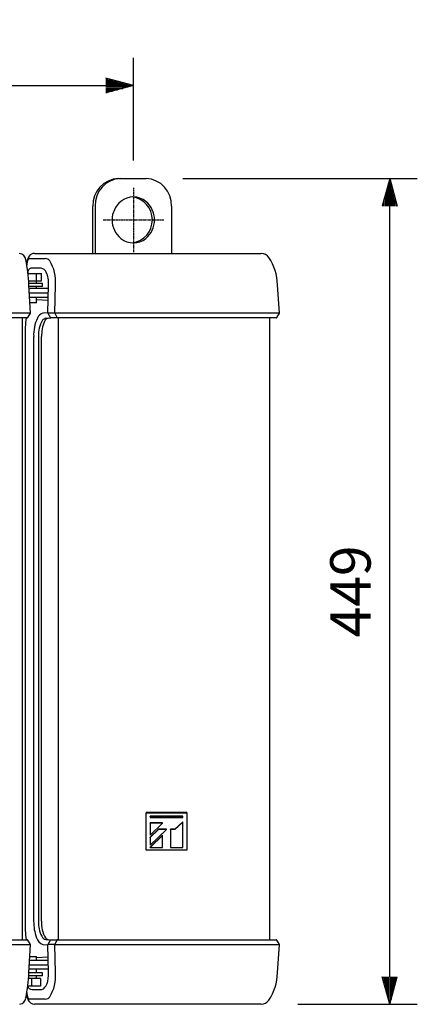
# Model space of a CAD drawing. Units: millimetres. Extents: x -2505 to 2725, y -20 to 3668.
# Drawn here: x 126 to 343, y 1544 to 2080 of the extents above; entities that cross this region are included whole.
import ezdxf

# ---------------------------------------------------------------- set-up
doc = ezdxf.new("R2010")
doc.units = ezdxf.units.MM
doc.header["$PDSIZE"] = -1
doc.linetypes.add('CENTER', pattern=[0.6, 0.375, -0.075, 0.075, -0.075])
for name, color, linetype in [('CENTER', 1, 'CENTER'), ('SCALE', 4, 'Continuous'), ('SILK', 5, 'Continuous')]:
    doc.layers.add(name, color=color, linetype=linetype)
doc.styles.get("Standard").update_dxf_attribs({"font": 'malgun.ttf'})
doc.dimstyles.get("Standard").update_dxf_attribs({"dimtxt": 26.470588, "dimasz": 17.647059, "dimexe": 0.18, "dimexo": 0.0625, "dimgap": 0.09, "dimtad": 1, "dimdec": 1, "dimdsep": 46, "dimtxsty": 'Standard', "dimblk": '_FILLED', "dimblk1": '_FILLED', "dimblk2": '_FILLED', "dimcen": 0.09, "dimadec": 0, "dimazin": 0, "dimtol": 1, "dimtp": 0.1, "dimtm": 0.1, "dimtfac": 1, "dimtdec": 1, "dimtofl": 0, "dimtmove": 0, "dimatfit": 3, "dimldrblk": '_FILLED', "dimfxl": 1, "dimtolj": 1, "dimarcsym": 0})

# ---------------------------------------------------------------- blocks, each defined once
blk = doc.blocks.new('YAZ1', base_point=(184, 133))
for p, q in [((184, 133), (183, 133.268)), ((184, 133), (183, 132.732)), ((183, 133), (184, 133))]:
    blk.add_line(p, q)
blk = doc.blocks.new('YAZ3')
for p, q in [((-0.999, 0.247), (-0.922, 0.247)), ((-0.999, 0.197), (-0.735, 0.197)), ((-0.999, 0.147), (-0.549, 0.147)), ((-0.999, 0.097), (-0.362, 0.097)), ((-0.999, 0.047), (-0.176, 0.047)), ((-0.999, -0.053), (-0.198, -0.053)), ((-0.999, -0.103), (-0.384, -0.103)), ((-0.999, -0.153), (-0.571, -0.153)), ((-0.999, -0.203), (-0.757, -0.203)), ((-0.999, -0.253), (-0.944, -0.253))]:
    blk.add_line(p, q)
blk.add_solid([(0, 0), (-1, 0.268), (-1, -0.268)])
blk.add_blockref('YAZ1', (0, 0))
blk = doc.blocks.new('*D101')
at = {"layer": 'Defpoints', "color": 0, "transparency": 16777216}
for p in [(195.19, 1993.26), (327.69, 1993.26), (257.8, 1544.05)]:
    blk.add_point(p, dxfattribs=at)
at = {"layer": 'SCALE', "color": 0, "lineweight": -2, "transparency": 16777216}
for p, q in [((215.19, 1993.26), (342.69, 1993.26)), ((327.69, 1559.05), (327.69, 1978.26)), ((277.8, 1544.05), (342.69, 1544.05))]:
    blk.add_line(p, q, dxfattribs=at)
at = {"layer": 'SCALE', "color": 0, "lineweight": -2, "transparency": 16777216, "xscale": 15, "yscale": 15, "zscale": 15}
for p, rotation in [((327.69, 1993.26), 90), ((327.69, 1544.05), 270)]:
    blk.add_blockref('YAZ3', p, dxfattribs=dict(at, rotation=rotation))
at = {"layer": 'SCALE', "color": 0, "transparency": 16777216, "insert": (306.32, 1768.66), "char_height": 22, "attachment_point": 5, "rotation": 90}
blk.add_mtext('\\A1;449', dxfattribs=at)
blk = doc.blocks.new('_FILLED')
at = {"color": 0, "linetype": 'ByBlock'}
blk.add_solid([(0, 0), (-1, 0.167), (-1, -0.167)], dxfattribs=at)
blk = doc.blocks.new('*D106')
at = {"layer": 'Defpoints', "color": 0, "transparency": 16777216}
for p in [(188.29, 2043.85), (-199, 1988.26), (188.29, 1983.14)]:
    blk.add_point(p, dxfattribs=at)
at = {"layer": 'SCALE', "color": 0, "lineweight": -2, "transparency": 16777216}
for p, q in [((-199, 2008.26), (-199, 2058.85)), ((188.29, 2003.14), (188.29, 2058.85)), ((-184, 2043.85), (173.29, 2043.85))]:
    blk.add_line(p, q, dxfattribs=at)
at = {"layer": 'SCALE', "color": 0, "lineweight": -2, "transparency": 16777216, "xscale": 15, "yscale": 15, "zscale": 15, "rotation": 180}
blk.add_blockref('YAZ3', (-199, 2043.85), dxfattribs=at)
at = {"layer": 'SCALE', "color": 0, "lineweight": -2, "transparency": 16777216, "xscale": 15, "yscale": 15, "zscale": 15}
blk.add_blockref('YAZ3', (188.29, 2043.85), dxfattribs=at)
at = {"layer": 'SCALE', "color": 0, "transparency": 16777216, "insert": (-5.36, 2065.21), "char_height": 22, "attachment_point": 5}
blk.add_mtext('\\A1;387', dxfattribs=at)

msp = doc.modelspace()

# ---------------------------------------------------------------- linework, layer by layer
at = {"ltscale": 0.5}
for p, q in [((180.17, 1993.26), (181.31, 1993.26)), ((181.31, 1993.26), (195.19, 1993.26)), ((166.29, 1952.47), (166.29, 1978.24)), ((167.44, 1978.24), (167.44, 1952.47)), ((209.06, 1978.24), (209.06, 1952.47))]:
    msp.add_line(p, q, dxfattribs=at)
for centre, radius, start, end in [((180.76, 1978.79), 14.48, 92.3555, 182.1761), ((181.91, 1978.79), 14.48, 92.3555, 182.1761), ((194.59, 1978.79), 14.48, 357.8239, 87.6445), ((188.29, 1972.49), 10.76, 50.5204, 129.4796), ((186, 1970.73), 12.62, 278.0054, 82.2341), ((189.71, 1970.74), 13.02, 129.3931, 230.6069), ((186.55, 1970.74), 13.22, 310.4372, 49.5628), ((188.29, 1969), 10.77, 230.5885, 309.4115)]:
    msp.add_arc(centre, radius, start, end, dxfattribs=at)
at = {"layer": 'CENTER'}
for p, q in [((188.29, 1988.26), (188.29, 1953.22)), ((171.8, 1970.74), (204.89, 1970.74))]:
    msp.add_line(p, q, dxfattribs=at)
at = {"layer": 'SILK'}
for p, q in [((131.76, 1949.66), (140.38, 1949.66)), ((131.76, 1949.66), (140.38, 1949.66)), ((131.74, 1576.66), (132.37, 1576.52)), ((131.74, 1576.66), (132.37, 1576.52)), ((267.45, 1576.66), (267.68, 1576.56)), ((267.45, 1576.66), (267.68, 1576.56)), ((140.38, 1546.93), (131.76, 1546.93)), ((140.38, 1546.93), (131.76, 1546.93))]:
    msp.add_line(p, q, dxfattribs=at)
at = {"layer": 'SILK', "linetype": 'Continuous'}
for p, q in [((134.5, 1952.5), (257.82, 1952.5)), ((134.5, 1952.5), (257.82, 1952.5)), ((138.21, 1944.49), (132.56, 1944.49)), ((138.21, 1944.49), (132.56, 1944.49)), ((131, 1941.59), (138.39, 1941.59)), ((131, 1941.59), (138.39, 1941.59)), ((135.62, 1936.09), (135.61, 1941.59)), ((135.62, 1936.09), (135.61, 1941.59)), ((138.39, 1937.59), (138.39, 1941.59)), ((138.39, 1937.59), (138.39, 1941.59)), ((131.35, 1937.59), (138.39, 1937.59)), ((131.35, 1937.59), (138.39, 1937.59)), ((138.87, 1936.09), (131.44, 1936.09)), ((138.87, 1936.09), (131.44, 1936.09)), ((132.35, 1920.06), (131.49, 1935.44)), ((132.35, 1920.06), (131.49, 1935.44)), ((138.87, 1934.48), (131.55, 1934.48)), ((138.87, 1934.48), (131.55, 1934.48)), ((135.62, 1933.49), (135.62, 1934.48)), ((135.62, 1933.49), (135.62, 1934.48)), ((138.87, 1934.48), (138.87, 1936.09)), ((138.87, 1934.48), (138.87, 1936.09)), ((141.76, 1920.08), (142.17, 1935.48)), ((141.76, 1920.08), (142.17, 1935.48)), ((145.52, 1920.07), (145.94, 1935.43)), ((145.52, 1920.07), (145.94, 1935.43)), ((267.68, 1920.03), (266.64, 1935.47)), ((267.68, 1920.03), (266.64, 1935.47)), ((142.05, 1933.49), (131.6, 1933.49)), ((142.05, 1933.49), (131.6, 1933.49)), ((142.05, 1930.98), (131.75, 1930.98)), ((142.05, 1930.98), (131.75, 1930.98)), ((141.98, 1928.48), (131.89, 1928.48)), ((141.98, 1928.48), (131.89, 1928.48)), ((135.62, 1925.58), (135.62, 1928.48)), ((135.62, 1925.58), (135.62, 1928.48)), ((135.62, 1925.58), (132.06, 1925.58)), ((135.62, 1925.58), (132.06, 1925.58)), ((141.94, 1926.84), (135.62, 1927.31)), ((141.94, 1926.84), (135.62, 1927.31)), ((130.7, 1917.47), (1.77, 1917.47)), ((130.7, 1917.47), (1.77, 1917.47)), ((129.77, 1920.07), (4.83, 1920.07)), ((129.77, 1920.07), (4.83, 1920.07)), ((127.93, 1579.12), (127.93, 1917.47)), ((127.93, 1579.12), (127.93, 1917.47)), ((130.93, 1917.59), (132.35, 1920.06)), ((130.93, 1917.59), (132.35, 1920.06)), ((141.76, 1920.11), (139.09, 1919.94)), ((141.76, 1920.11), (139.09, 1919.94)), ((141.76, 1920.08), (143.22, 1917.45)), ((145.52, 1920.07), (141.76, 1920.08)), ((141.76, 1920.08), (143.22, 1917.45)), ((145.52, 1920.07), (141.76, 1920.08)), ((141.87, 1917.29), (143.37, 1917.47)), ((141.87, 1917.29), (143.37, 1917.47)), ((266, 1917.47), (143.37, 1917.47)), ((266, 1917.47), (143.37, 1917.47)), ((145.52, 1920.07), (146.89, 1917.47)), ((145.52, 1920.07), (146.89, 1917.47)), ((147.6, 1579.12), (147.6, 1917.47)), ((147.6, 1579.12), (147.6, 1917.47)), ((265.83, 1920.07), (149.41, 1920.07)), ((265.83, 1920.07), (149.41, 1920.07)), ((262.43, 1579.12), (262.43, 1917.47)), ((262.43, 1579.12), (262.43, 1917.47)), ((266.25, 1917.59), (267.68, 1920.03)), ((266.25, 1917.59), (267.68, 1920.03)), ((140.66, 1917.29), (141.87, 1917.29)), ((140.66, 1917.29), (141.87, 1917.29)), ((129.39, 1907.28), (129.39, 1589.31)), ((129.39, 1907.28), (129.39, 1589.31)), ((134.07, 1907.28), (134.07, 1589.31)), ((134.07, 1907.28), (134.07, 1589.31)), ((136.63, 1907.28), (136.63, 1589.31)), ((136.63, 1907.28), (136.63, 1589.31)), ((138.39, 1589.31), (138.39, 1907.28)), ((138.39, 1589.31), (138.39, 1907.28)), ((217.31, 1648.47), (195.28, 1648.47)), ((195.28, 1648.47), (195.28, 1648.17)), ((217.31, 1648.47), (195.28, 1648.47)), ((195.28, 1648.47), (195.28, 1648.17)), ((195.28, 1627.82), (195.28, 1648.17)), ((195.28, 1627.82), (195.28, 1648.17)), ((195.28, 1648.17), (217.31, 1648.17)), ((195.28, 1648.17), (217.31, 1648.17)), ((215.15, 1646.37), (197.43, 1646.37)), ((197.43, 1646.18), (197.43, 1646.37)), ((215.15, 1646.37), (197.43, 1646.37)), ((197.43, 1646.18), (197.43, 1646.37)), ((215.15, 1646.18), (197.43, 1646.18)), ((197.43, 1646.18), (197.43, 1645.66)), ((215.15, 1646.18), (197.43, 1646.18)), ((197.43, 1646.18), (197.43, 1645.66)), ((197.43, 1645.66), (215.15, 1645.66)), ((197.43, 1645.66), (215.15, 1645.66)), ((215.15, 1646.18), (215.15, 1646.37)), ((215.15, 1646.18), (215.15, 1646.37)), ((215.15, 1645.66), (215.15, 1646.18)), ((215.15, 1645.66), (215.15, 1646.18)), ((217.31, 1648.47), (217.31, 1648.17)), ((217.31, 1648.47), (217.31, 1648.17)), ((217.31, 1648.17), (217.31, 1627.82)), ((217.31, 1648.17), (217.31, 1627.82)), ((204.2, 1642.74), (197.43, 1642.74)), ((197.43, 1642.55), (197.43, 1642.74)), ((204.2, 1642.74), (197.43, 1642.74)), ((197.43, 1642.55), (197.43, 1642.74)), ((197.43, 1636.08), (204.2, 1642.55)), ((197.43, 1642.55), (197.43, 1636.08)), ((197.43, 1636.08), (204.2, 1642.55)), ((197.43, 1642.55), (197.43, 1636.08)), ((204.2, 1642.55), (197.43, 1642.55)), ((204.2, 1642.55), (197.43, 1642.55)), ((201.92, 1639.33), (197.43, 1635.04)), ((201.92, 1639.33), (197.43, 1635.04)), ((197.43, 1630.65), (206.29, 1639.13)), ((201.92, 1639.13), (197.43, 1634.85)), ((197.43, 1630.65), (206.29, 1639.13)), ((201.92, 1639.13), (197.43, 1634.85)), ((206.29, 1639.33), (201.92, 1639.33)), ((201.92, 1639.13), (201.92, 1639.33)), ((206.29, 1639.33), (201.92, 1639.33)), ((201.92, 1639.13), (201.92, 1639.33)), ((206.29, 1639.13), (201.92, 1639.13)), ((206.29, 1639.13), (201.92, 1639.13)), ((204.2, 1642.55), (204.2, 1642.74)), ((204.2, 1642.55), (204.2, 1642.74)), ((206.29, 1639.13), (206.29, 1639.33)), ((206.29, 1639.13), (206.29, 1639.33)), ((210.8, 1639.33), (208.49, 1639.33)), ((208.49, 1639.13), (208.49, 1639.33)), ((210.8, 1639.33), (208.49, 1639.33)), ((208.49, 1639.13), (208.49, 1639.33)), ((208.49, 1639.13), (208.49, 1629.43)), ((208.49, 1639.13), (208.49, 1629.43)), ((210.8, 1639.13), (208.49, 1639.13)), ((210.8, 1639.13), (208.49, 1639.13)), ((215.15, 1643.24), (210.8, 1639.33)), ((215.15, 1643.24), (210.8, 1639.33)), ((215.15, 1643.05), (210.8, 1639.13)), ((215.15, 1643.05), (210.8, 1639.13)), ((210.8, 1639.13), (210.8, 1639.33)), ((210.8, 1639.13), (210.8, 1639.33)), ((215.15, 1643.05), (215.15, 1643.24)), ((215.15, 1643.05), (215.15, 1643.24)), ((215.15, 1629.43), (215.15, 1643.05)), ((215.15, 1629.43), (215.15, 1643.05)), ((204.2, 1636.1), (197.43, 1629.62)), ((204.2, 1636.1), (197.43, 1629.62)), ((204.2, 1635.91), (197.43, 1629.43)), ((204.2, 1635.91), (197.43, 1629.43)), ((197.43, 1634.85), (197.43, 1635.04)), ((197.43, 1634.85), (197.43, 1635.04)), ((197.43, 1634.85), (197.43, 1630.65)), ((197.43, 1634.85), (197.43, 1630.65)), ((204.2, 1635.91), (204.2, 1636.1)), ((204.2, 1635.91), (204.2, 1636.1)), ((204.2, 1629.43), (204.2, 1635.91)), ((204.2, 1629.43), (204.2, 1635.91)), ((197.43, 1629.43), (197.43, 1629.62)), ((197.43, 1629.43), (197.43, 1629.62)), ((197.43, 1629.43), (204.2, 1629.43)), ((197.43, 1629.43), (204.2, 1629.43)), ((208.49, 1629.43), (215.15, 1629.43)), ((208.49, 1629.43), (215.15, 1629.43)), ((217.31, 1627.82), (195.28, 1627.82)), ((217.31, 1627.82), (195.28, 1627.82)), ((1.77, 1579.12), (130.7, 1579.12)), ((1.77, 1579.12), (130.7, 1579.12)), ((4.83, 1576.52), (129.77, 1576.52)), ((4.83, 1576.52), (129.77, 1576.52)), ((132.37, 1576.52), (130.93, 1578.99)), ((132.37, 1576.52), (130.93, 1578.99)), ((131.49, 1561.15), (132.37, 1576.52)), ((131.49, 1561.15), (132.37, 1576.52)), ((139.09, 1576.65), (141.76, 1576.48)), ((139.09, 1576.65), (141.76, 1576.48)), ((140.66, 1579.3), (143.41, 1579.12)), ((140.66, 1579.3), (143.41, 1579.12)), ((143.22, 1579.13), (141.76, 1576.51)), ((143.22, 1579.13), (141.76, 1576.51)), ((145.52, 1576.52), (141.76, 1576.51)), ((145.52, 1576.52), (141.76, 1576.51)), ((142.17, 1561.11), (141.76, 1576.51)), ((142.17, 1561.11), (141.76, 1576.51)), ((143.37, 1579.12), (266, 1579.12)), ((143.37, 1579.12), (266, 1579.12)), ((145.52, 1576.52), (146.81, 1578.97)), ((145.52, 1576.52), (146.81, 1578.97)), ((145.94, 1561.16), (145.52, 1576.52)), ((145.94, 1561.16), (145.52, 1576.52)), ((149.41, 1576.52), (265.83, 1576.52)), ((149.41, 1576.52), (265.83, 1576.52)), ((267.68, 1576.56), (266.25, 1578.99)), ((267.68, 1576.56), (266.25, 1578.99)), ((266.64, 1561.12), (267.68, 1576.56)), ((266.64, 1561.12), (267.68, 1576.56)), ((131.96, 1570.01), (135.62, 1570.01)), ((131.96, 1570.01), (135.62, 1570.01)), ((135.62, 1568.11), (135.62, 1570.01)), ((135.62, 1568.11), (135.62, 1570.01)), ((141.94, 1569.74), (135.62, 1569.28)), ((141.94, 1569.74), (135.62, 1569.28)), ((131.75, 1565.61), (142.05, 1565.61)), ((131.75, 1565.61), (142.05, 1565.61)), ((131.89, 1568.11), (141.98, 1568.11)), ((131.89, 1568.11), (141.98, 1568.11)), ((138.87, 1559.5), (131.36, 1559.5)), ((138.87, 1559.5), (131.36, 1559.5)), ((138.87, 1561.1), (131.46, 1561.1)), ((138.87, 1561.1), (131.46, 1561.1)), ((142.12, 1563.11), (131.6, 1563.11)), ((142.12, 1563.11), (131.6, 1563.11)), ((135.62, 1561.1), (135.62, 1563.11)), ((135.62, 1561.1), (135.62, 1563.11)), ((135.62, 1558), (135.62, 1559.5)), ((135.62, 1558), (135.62, 1559.5)), ((138.87, 1559.5), (138.87, 1561.1)), ((138.87, 1559.5), (138.87, 1561.1)), ((137.72, 1554), (130.89, 1554)), ((137.72, 1554), (130.89, 1554)), ((137.72, 1558), (131.27, 1558)), ((137.72, 1558), (131.27, 1558)), ((132.83, 1558), (132.83, 1554)), ((132.83, 1558), (132.83, 1554)), ((137.72, 1558), (137.72, 1554)), ((137.72, 1558), (137.72, 1554)), ((133.19, 1552.09), (137.97, 1552.09)), ((133.19, 1552.09), (137.97, 1552.09)), ((257.82, 1544.09), (134.5, 1544.09)), ((257.82, 1544.09), (134.5, 1544.09))]:
    msp.add_line(p, q, dxfattribs=at)
for centre, radius, start, end in [((126.18, 1948.9), 3.59, 3.0852, 85.9344), ((126.18, 1948.9), 3.59, 3.0852, 85.9344), ((140.33, 1946.39), 3.27, 40.5153, 89.1952), ((140.33, 1946.39), 3.27, 40.5153, 89.1952), ((257.82, 1947.44), 5.03, 34.7646, 90.0333), ((257.82, 1947.44), 5.03, 34.7646, 90.0333), ((239.34, 1935), 27.3, 0.9797, 34.0903), ((239.34, 1935), 27.3, 0.9797, 34.0903), ((52.41, 1932.39), 79.14, 2.2089, 12.1879), ((52.41, 1932.39), 79.14, 2.2089, 12.1879), ((133.03, 1942.41), 2.13, 102.6886, 196.5975), ((133.03, 1942.41), 2.13, 102.6886, 196.5975), ((124.77, 1937.29), 21.25, 354.9631, 31.8709), ((124.77, 1937.29), 21.25, 354.9631, 31.8709), ((207.7, 1908.32), 78.32, 173.292, 180.7573), ((207.7, 1908.32), 78.32, 173.292, 180.7573), ((129.84, 1907.48), 12.59, 81.337, 90.3442), ((129.84, 1907.48), 12.59, 81.337, 90.3442), ((130.57, 1926.55), 6.73, 280.0254, 285.3183), ((130.57, 1926.55), 6.73, 280.0254, 285.3183), ((145.38, 1909.25), 10.82, 80.6327, 89.2738), ((145.38, 1909.25), 10.82, 80.6327, 89.2738), ((149.45, 1901.42), 18.65, 90.1416, 97.1119), ((149.45, 1901.42), 18.65, 90.1416, 97.1119), ((265.92, 1911.96), 8.11, 79.1851, 90.6824), ((265.92, 1911.96), 8.11, 79.1851, 90.6824), ((215.15, 1588.75), 85.78, 179.6283, 186.4177), ((215.15, 1588.75), 85.78, 179.6283, 186.4177), ((130.04, 1586.36), 9.84, 268.3947, 279.9241), ((130.04, 1586.36), 9.84, 268.3947, 279.9241), ((144.64, 1595.69), 19.19, 272.6123, 277.4812), ((144.64, 1595.69), 19.19, 272.6123, 277.4812), ((147.06, 1578.85), 0.271, 91.0523, 153.5325), ((147.06, 1578.85), 0.271, 91.0523, 153.5325), ((149.4, 1594.31), 17.79, 262.7198, 270.0267), ((149.4, 1594.31), 17.79, 262.7198, 270.0267), ((266.19, 1581.61), 5.1, 265.9024, 284.2301), ((266.19, 1581.61), 5.1, 265.9024, 284.2301), ((50.17, 1564.48), 81.39, 347.9498, 357.6559), ((50.17, 1564.48), 81.39, 347.9498, 357.6559), ((124.77, 1559.3), 21.25, 328.1291, 5.0369), ((124.77, 1559.3), 21.25, 328.1291, 5.0369), ((238.7, 1561.75), 27.95, 326.3506, 358.7001), ((238.7, 1561.75), 27.95, 326.3506, 358.7001), ((133.11, 1554.35), 2.26, 188.9909, 271.819), ((133.11, 1554.35), 2.26, 188.9909, 271.819), ((140.21, 1550.46), 3.53, 272.6974, 317.592), ((140.21, 1550.46), 3.53, 272.6974, 317.592), ((126.17, 1547.7), 3.6, 275.5318, 356.489), ((126.17, 1547.7), 3.6, 275.5318, 356.489), ((257.62, 1549.55), 5.45, 272.2145, 322.9487), ((257.62, 1549.55), 5.45, 272.2145, 322.9487)]:
    msp.add_arc(centre, radius, start, end, dxfattribs=at)
at = {"layer": 'SILK'}
for centre, radius, start, end in [((137.86, 1946.5), 7.72, 143.7106, 174.4986), ((137.86, 1946.5), 7.72, 143.7106, 174.4986), ((131.93, 1948.69), 0.976, 99.6296, 149.9739), ((131.93, 1948.69), 0.976, 99.6296, 149.9739), ((134.53, 1948.87), 3.64, 90.3788, 142.6144), ((134.53, 1948.87), 3.64, 90.3788, 142.6144), ((136.14, 1946.4), 5.77, 151.2339, 183.0278), ((136.14, 1946.4), 5.77, 151.2339, 183.0278), ((137.46, 1940.82), 3.75, 23.0947, 78.401), ((137.46, 1940.82), 3.75, 23.0947, 78.401), ((127.24, 1936.24), 14.95, 357.1028, 23.8963), ((127.24, 1936.24), 14.95, 357.1028, 23.8963), ((130.71, 1917.72), 0.251, 266.8629, 330.8049), ((130.71, 1917.72), 0.251, 266.8629, 330.8049), ((140.1, 1915.78), 4.28, 103.7069, 159.2197), ((140.1, 1915.78), 4.28, 103.7069, 159.2197), ((266, 1917.77), 0.305, 270.4471, 327.0379), ((266, 1917.77), 0.305, 270.4471, 327.0379), ((267.34, 1920.47), 0.553, 281.111, 308.2968), ((267.34, 1920.47), 0.553, 281.111, 308.2968), ((155.71, 1908.1), 21.65, 154.8655, 182.1722), ((155.71, 1908.1), 21.65, 154.8655, 182.1722), ((153.7, 1907.72), 17.07, 150.337, 181.469), ((153.7, 1907.72), 17.07, 150.337, 181.469), ((158.51, 1907.77), 20.13, 157.3768, 181.3859), ((158.51, 1907.77), 20.13, 157.3768, 181.3859), ((143.1, 1911.36), 6.42, 112.3855, 131.4035), ((143.1, 1911.36), 6.42, 112.3855, 131.4035), ((142.77, 1914.36), 3.07, 106.9931, 157.8148), ((142.77, 1914.36), 3.07, 106.9931, 157.8148), ((158.23, 1588.86), 24.16, 178.9313, 200.7783), ((158.23, 1588.86), 24.16, 178.9313, 200.7783), ((152.37, 1588.59), 15.76, 177.392, 208.5908), ((152.37, 1588.59), 15.76, 177.392, 208.5908), ((154.6, 1588.26), 16.25, 176.3238, 210.0171), ((154.6, 1588.26), 16.25, 176.3238, 210.0171), ((140.73, 1581.67), 5.28, 195.215, 251.8808), ((140.73, 1581.67), 5.28, 195.215, 251.8808), ((141.14, 1582.05), 2.79, 201.014, 260.1628), ((141.14, 1582.05), 2.79, 201.014, 260.1628), ((142.81, 1582.3), 3.15, 223.5501, 261.3777), ((142.81, 1582.3), 3.15, 223.5501, 261.3777), ((130.71, 1578.87), 0.251, 29.1781, 93.1541), ((130.71, 1578.87), 0.251, 29.1781, 93.1541), ((266, 1578.82), 0.304, 35.3044, 89.8812), ((266, 1578.82), 0.304, 35.3044, 89.8812), ((125.1, 1560.35), 17.08, 342.774, 2.5379), ((125.1, 1560.35), 17.08, 342.774, 2.5379), ((133.97, 1558.5), 8.11, 315.0702, 336.7033), ((133.97, 1558.5), 8.11, 315.0702, 336.7033), ((138.59, 1550.16), 8.46, 185.4657, 205.8249), ((138.59, 1550.16), 8.46, 185.4657, 205.8249), ((136.89, 1550.34), 6.52, 178.9015, 205.0595), ((136.89, 1550.34), 6.52, 178.9015, 205.0595), ((138.25, 1553.94), 1.87, 261.213, 321.1895), ((138.25, 1553.94), 1.87, 261.213, 321.1895), ((132.08, 1548.11), 1.22, 205.639, 254.9115), ((132.08, 1548.11), 1.22, 205.639, 254.9115), ((134.83, 1548.35), 4.28, 205.9968, 265.6393), ((134.83, 1548.35), 4.28, 205.9968, 265.6393)]:
    msp.add_arc(centre, radius, start, end, dxfattribs=at)

# ---------------------------------------------------------------- dimensions: what is measured, and where the dimension line sits
at = {"layer": 'SCALE'}
dim = msp.add_linear_dim(base=(188.29, 2043.85), p1=(-199, 1988.26), p2=(188.29, 1983.14), text='387', dimstyle='Standard', override={"dimscale": 10, "dimtxt": 2.2, "dimasz": 1.5, "dimexe": 1.5, "dimexo": 2, "dimgap": 1, "dimtad": 1, "dimtih": 0, "dimtoh": 0, "dimdec": 1, "dimblk": 'YAZ3', "dimtdec": 1, "dimtofl": 1, "dimldrblk": 'YAZ3', "dimtvp": 1}, dxfattribs=at)
dim.commit()
dim.dimension.update_dxf_attribs({"geometry": '*D106', "text_midpoint": (-5.36, 2065.21)})
dim = msp.add_linear_dim(base=(327.69, 1993.26), p1=(257.8, 1544.05), p2=(195.19, 1993.26), angle=90, text='449', dimstyle='Standard', override={"dimscale": 10, "dimtxt": 2.2, "dimasz": 1.5, "dimexe": 1.5, "dimexo": 2, "dimgap": 1, "dimtad": 1, "dimtih": 0, "dimtoh": 0, "dimdec": 1, "dimblk": 'YAZ3', "dimtdec": 1, "dimtofl": 1, "dimldrblk": 'YAZ3', "dimtvp": 1}, dxfattribs=at)
dim.commit()
dim.dimension.update_dxf_attribs({"geometry": '*D101', "text_midpoint": (306.32, 1768.66)})

doc.saveas('drawing.dxf')
